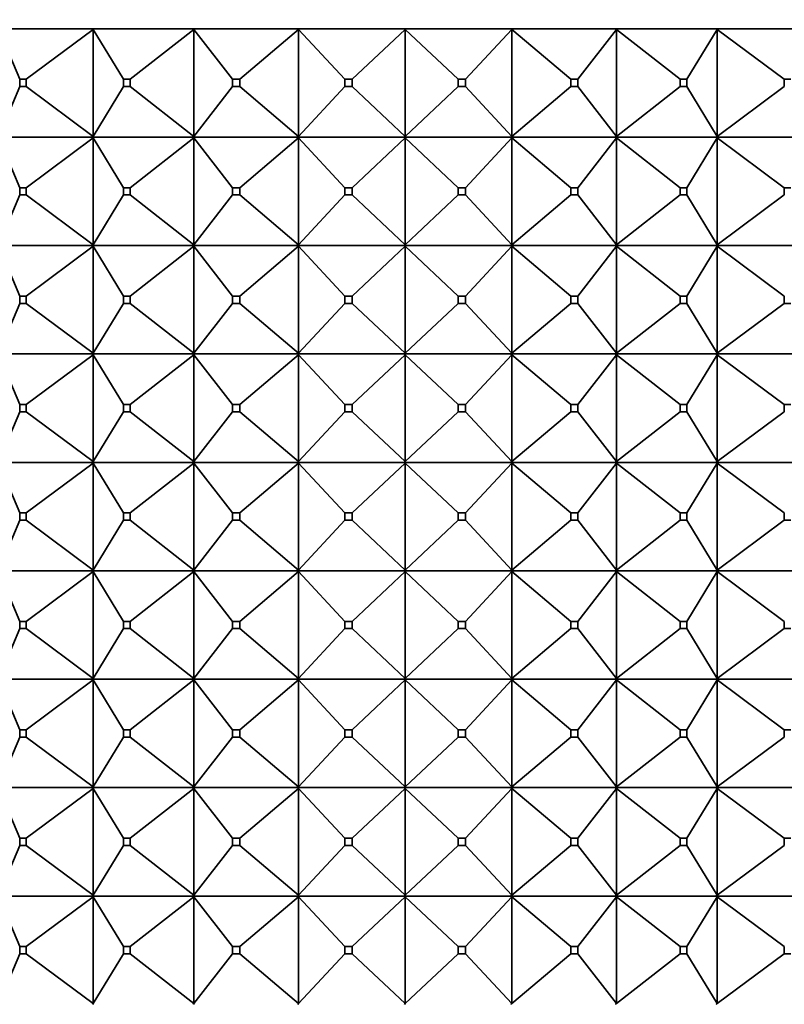
# Model space of a CAD drawing. Units: millimetres. Extents: x 0 to 2406, y 0 to 2750.
# Drawn here: x 936 to 958, y 2014 to 2041 of the extents above; entities that cross this region are included whole.
import ezdxf
from ezdxf import colors
from ezdxf.entities.mleader import LeaderData, LeaderLine
from ezdxf.math import Vec2, Vec3

# ---------------------------------------------------------------- set-up
doc = ezdxf.new("R2010")
doc.units = ezdxf.units.MM
doc.layers.add('DV1_Défaut', color=7, linetype='Continuous')
doc.layers.add('Défaut', color=7, linetype='Continuous')

# ---------------------------------------------------------------- blocks, each defined once
blk = doc.blocks.new('_DOT')
at = {"color": 0}
blk.add_line((0, 0), (-1, 0), dxfattribs=at)
at = {"color": 0, "const_width": 0.333}
blk.add_lwpolyline([(-0.1665, 0, 1), (0.1665, 0, 1)], format="xyb", close=True, dxfattribs=at)
blk = doc.blocks.new('SE')
at = {"layer": 'DV1_Défaut', "color": 7, "linetype": 'Continuous', "lineweight": 35}
for p, q in [((938.449, 2040.792), (935.826, 2040.792)), ((936.425, 2039.392), (935.835, 2040.771)), ((936.603, 2039.392), (938.461, 2040.771)), ((941.232, 2040.792), (938.449, 2040.792)), ((938.461, 2040.771), (938.449, 2040.792)), ((938.449, 2040.792), (938.449, 2040.789)), ((938.449, 2040.789), (938.461, 2040.771)), ((938.461, 2040.771), (938.461, 2037.813)), ((939.299, 2039.392), (938.461, 2040.771)), ((939.487, 2039.392), (941.248, 2040.771)), ((944.125, 2040.792), (941.232, 2040.792)), ((941.248, 2040.771), (941.232, 2040.792)), ((941.232, 2040.792), (941.232, 2040.789)), ((941.232, 2040.789), (941.248, 2040.771)), ((941.248, 2040.771), (941.248, 2037.813)), ((942.318, 2039.392), (941.248, 2040.771)), ((942.514, 2039.392), (944.144, 2040.771)), ((947.073, 2040.792), (944.125, 2040.792)), ((944.144, 2040.771), (944.125, 2040.792)), ((944.125, 2040.792), (944.125, 2040.789)), ((944.125, 2040.789), (944.144, 2040.771)), ((944.144, 2040.771), (944.144, 2037.813)), ((945.426, 2039.392), (944.144, 2040.771)), ((945.626, 2039.392), (947.095, 2040.771)), ((950.021, 2040.792), (947.073, 2040.792)), ((947.073, 2040.792), (947.073, 2040.792)), ((947.073, 2040.792), (947.073, 2040.789)), ((947.095, 2040.771), (947.073, 2040.792)), ((947.073, 2040.792), (947.073, 2040.789)), ((947.073, 2040.789), (947.095, 2040.771)), ((947.095, 2040.771), (947.095, 2037.813)), ((948.565, 2039.392), (947.095, 2040.771)), ((948.765, 2039.392), (950.046, 2040.771)), ((952.914, 2040.792), (950.021, 2040.792)), ((950.021, 2040.792), (950.021, 2040.792)), ((950.021, 2040.792), (950.021, 2040.789)), ((950.046, 2040.771), (950.021, 2040.792)), ((950.021, 2040.792), (950.021, 2040.789)), ((950.021, 2040.789), (950.046, 2040.771)), ((950.046, 2040.771), (950.046, 2037.813)), ((951.677, 2039.392), (950.046, 2040.771)), ((951.873, 2039.392), (952.942, 2040.771)), ((952.915, 2040.792), (952.914, 2040.792)), ((952.914, 2040.792), (952.915, 2040.789)), ((955.7, 2040.792), (952.915, 2040.792)), ((952.942, 2040.771), (952.915, 2040.792)), ((952.915, 2040.792), (952.915, 2040.789)), ((952.915, 2040.789), (952.942, 2040.771)), ((952.942, 2040.771), (952.942, 2037.813)), ((954.703, 2039.392), (952.942, 2040.771)), ((954.892, 2039.392), (955.729, 2040.771)), ((955.701, 2040.792), (955.7, 2040.792)), ((955.7, 2040.792), (955.701, 2040.789)), ((958.324, 2040.792), (955.701, 2040.792)), ((955.729, 2040.771), (955.701, 2040.792)), ((955.701, 2040.792), (955.701, 2040.789)), ((955.701, 2040.789), (955.729, 2040.771)), ((955.729, 2040.771), (955.729, 2037.813)), ((957.588, 2039.392), (955.729, 2040.771)), ((935.835, 2037.813), (936.425, 2039.192)), ((936.425, 2039.392), (936.603, 2039.392)), ((936.425, 2039.192), (936.425, 2039.392)), ((936.603, 2039.192), (936.425, 2039.192)), ((936.603, 2039.392), (936.603, 2039.192)), ((938.461, 2037.813), (936.603, 2039.192)), ((938.461, 2037.813), (939.299, 2039.192)), ((939.299, 2039.392), (939.487, 2039.392)), ((939.299, 2039.192), (939.299, 2039.392)), ((939.487, 2039.192), (939.299, 2039.192)), ((939.487, 2039.392), (939.487, 2039.192)), ((941.248, 2037.813), (939.487, 2039.192)), ((941.248, 2037.813), (942.318, 2039.192)), ((942.318, 2039.392), (942.514, 2039.392)), ((942.318, 2039.192), (942.318, 2039.392)), ((942.514, 2039.192), (942.318, 2039.192)), ((942.514, 2039.392), (942.514, 2039.192)), ((944.144, 2037.813), (942.514, 2039.192)), ((944.144, 2037.813), (945.426, 2039.192)), ((945.426, 2039.392), (945.626, 2039.392)), ((945.426, 2039.192), (945.426, 2039.392)), ((945.626, 2039.192), (945.426, 2039.192)), ((945.626, 2039.392), (945.626, 2039.192)), ((947.095, 2037.813), (945.626, 2039.192)), ((947.095, 2037.813), (948.565, 2039.192)), ((948.565, 2039.392), (948.765, 2039.392)), ((948.565, 2039.192), (948.565, 2039.392)), ((948.765, 2039.192), (948.565, 2039.192)), ((948.765, 2039.392), (948.765, 2039.192)), ((950.046, 2037.813), (948.765, 2039.192)), ((950.046, 2037.813), (951.677, 2039.192)), ((951.677, 2039.392), (951.873, 2039.392)), ((951.677, 2039.192), (951.677, 2039.392)), ((951.873, 2039.192), (951.677, 2039.192)), ((951.873, 2039.392), (951.873, 2039.192)), ((952.942, 2037.813), (951.873, 2039.192)), ((952.942, 2037.813), (954.703, 2039.192)), ((954.703, 2039.392), (954.892, 2039.392)), ((954.703, 2039.192), (954.703, 2039.392)), ((954.892, 2039.192), (954.703, 2039.192)), ((954.892, 2039.392), (954.892, 2039.192)), ((955.729, 2037.813), (954.892, 2039.192)), ((955.729, 2037.813), (957.588, 2039.192)), ((957.588, 2039.392), (957.766, 2039.392)), ((957.588, 2039.192), (957.588, 2039.392)), ((938.461, 2037.813), (938.449, 2037.795)), ((938.449, 2037.792), (938.461, 2037.813)), ((941.248, 2037.813), (941.232, 2037.795)), ((941.232, 2037.792), (941.248, 2037.813)), ((944.144, 2037.813), (944.125, 2037.795)), ((944.125, 2037.792), (944.144, 2037.813)), ((947.095, 2037.813), (947.073, 2037.795)), ((947.073, 2037.792), (947.095, 2037.813)), ((950.046, 2037.813), (950.021, 2037.795)), ((950.021, 2037.792), (950.046, 2037.813)), ((952.942, 2037.813), (952.915, 2037.795)), ((952.915, 2037.792), (952.942, 2037.813)), ((955.729, 2037.813), (955.701, 2037.795)), ((955.701, 2037.792), (955.729, 2037.813)), ((938.449, 2037.792), (935.826, 2037.792)), ((935.835, 2037.771), (936.425, 2036.392)), ((936.603, 2036.392), (938.461, 2037.771)), ((938.449, 2037.795), (938.449, 2037.792)), ((938.449, 2037.792), (938.461, 2037.771)), ((941.232, 2037.792), (938.449, 2037.792)), ((938.449, 2037.792), (938.449, 2037.789)), ((938.449, 2037.789), (938.461, 2037.771)), ((938.461, 2037.771), (939.299, 2036.392)), ((938.461, 2037.771), (938.461, 2034.813)), ((939.487, 2036.392), (941.248, 2037.771)), ((941.232, 2037.795), (941.232, 2037.792)), ((941.232, 2037.792), (941.248, 2037.771)), ((944.125, 2037.792), (941.232, 2037.792)), ((941.232, 2037.792), (941.232, 2037.789)), ((941.232, 2037.789), (941.248, 2037.771)), ((941.248, 2037.771), (942.318, 2036.392)), ((941.248, 2037.771), (941.248, 2034.813)), ((942.514, 2036.392), (944.144, 2037.771)), ((944.125, 2037.795), (944.125, 2037.792)), ((944.125, 2037.792), (944.144, 2037.771)), ((947.073, 2037.792), (944.125, 2037.792)), ((944.125, 2037.792), (944.125, 2037.789)), ((944.125, 2037.789), (944.144, 2037.771)), ((944.144, 2037.771), (945.426, 2036.392)), ((944.144, 2037.771), (944.144, 2034.813)), ((945.626, 2036.392), (947.095, 2037.771)), ((947.073, 2037.795), (947.073, 2037.792)), ((947.073, 2037.792), (947.073, 2037.795)), ((947.073, 2037.792), (947.095, 2037.771)), ((950.021, 2037.792), (947.073, 2037.792)), ((947.073, 2037.792), (947.073, 2037.789)), ((947.073, 2037.792), (947.073, 2037.789)), ((947.073, 2037.789), (947.095, 2037.771)), ((947.095, 2037.771), (948.565, 2036.392)), ((947.095, 2037.771), (947.095, 2034.813)), ((948.765, 2036.392), (950.046, 2037.771)), ((950.021, 2037.795), (950.021, 2037.792)), ((950.021, 2037.792), (950.021, 2037.795)), ((950.021, 2037.792), (950.046, 2037.771)), ((952.914, 2037.792), (950.021, 2037.792)), ((950.021, 2037.792), (950.021, 2037.789)), ((950.021, 2037.792), (950.021, 2037.789)), ((950.021, 2037.789), (950.046, 2037.771)), ((950.046, 2037.771), (951.677, 2036.392)), ((950.046, 2037.771), (950.046, 2034.813)), ((951.873, 2036.392), (952.942, 2037.771)), ((952.914, 2037.792), (952.915, 2037.795)), ((952.914, 2037.792), (952.915, 2037.789)), ((952.915, 2037.795), (952.915, 2037.792)), ((952.915, 2037.792), (952.942, 2037.771)), ((955.7, 2037.792), (952.915, 2037.792)), ((952.915, 2037.792), (952.915, 2037.789)), ((952.915, 2037.789), (952.942, 2037.771)), ((952.942, 2037.771), (954.703, 2036.392)), ((952.942, 2037.771), (952.942, 2034.813)), ((954.892, 2036.392), (955.729, 2037.771)), ((955.7, 2037.792), (955.701, 2037.795)), ((955.7, 2037.792), (955.701, 2037.789)), ((955.701, 2037.795), (955.701, 2037.792)), ((955.701, 2037.792), (955.729, 2037.771)), ((958.324, 2037.792), (955.701, 2037.792)), ((955.701, 2037.792), (955.701, 2037.789)), ((955.701, 2037.789), (955.729, 2037.771)), ((955.729, 2037.771), (957.588, 2036.392)), ((955.729, 2037.771), (955.729, 2034.813)), ((935.835, 2034.813), (936.425, 2036.192)), ((936.425, 2036.392), (936.603, 2036.392)), ((936.425, 2036.192), (936.425, 2036.392)), ((936.603, 2036.192), (936.425, 2036.192)), ((936.603, 2036.392), (936.603, 2036.192)), ((936.603, 2036.192), (938.461, 2034.813)), ((938.461, 2034.813), (939.299, 2036.192)), ((939.299, 2036.392), (939.487, 2036.392)), ((939.299, 2036.192), (939.299, 2036.392)), ((939.487, 2036.192), (939.299, 2036.192)), ((939.487, 2036.392), (939.487, 2036.192)), ((939.487, 2036.192), (941.248, 2034.813)), ((941.248, 2034.813), (942.318, 2036.192)), ((942.318, 2036.392), (942.514, 2036.392)), ((942.318, 2036.192), (942.318, 2036.392)), ((942.514, 2036.192), (942.318, 2036.192)), ((942.514, 2036.392), (942.514, 2036.192)), ((942.514, 2036.192), (944.144, 2034.813)), ((944.144, 2034.813), (945.426, 2036.192)), ((945.426, 2036.392), (945.626, 2036.392)), ((945.426, 2036.192), (945.426, 2036.392)), ((945.626, 2036.192), (945.426, 2036.192)), ((945.626, 2036.392), (945.626, 2036.192)), ((945.626, 2036.192), (947.095, 2034.813)), ((947.095, 2034.813), (948.565, 2036.192)), ((948.565, 2036.392), (948.765, 2036.392)), ((948.565, 2036.192), (948.565, 2036.392)), ((948.765, 2036.192), (948.565, 2036.192)), ((948.765, 2036.392), (948.765, 2036.192)), ((948.765, 2036.192), (950.046, 2034.813)), ((950.046, 2034.813), (951.677, 2036.192)), ((951.677, 2036.392), (951.873, 2036.392)), ((951.677, 2036.192), (951.677, 2036.392)), ((951.873, 2036.192), (951.677, 2036.192)), ((951.873, 2036.392), (951.873, 2036.192)), ((951.873, 2036.192), (952.942, 2034.813)), ((952.942, 2034.813), (954.703, 2036.192)), ((954.703, 2036.392), (954.892, 2036.392)), ((954.703, 2036.192), (954.703, 2036.392)), ((954.892, 2036.192), (954.703, 2036.192)), ((954.892, 2036.392), (954.892, 2036.192)), ((954.892, 2036.192), (955.729, 2034.813)), ((955.729, 2034.813), (957.588, 2036.192)), ((957.588, 2036.392), (957.766, 2036.392)), ((957.588, 2036.192), (957.588, 2036.392)), ((938.461, 2034.813), (938.449, 2034.795)), ((938.449, 2034.792), (938.461, 2034.813)), ((941.248, 2034.813), (941.232, 2034.795)), ((941.232, 2034.792), (941.248, 2034.813)), ((944.144, 2034.813), (944.125, 2034.795)), ((944.125, 2034.792), (944.144, 2034.813)), ((947.095, 2034.813), (947.073, 2034.795)), ((947.073, 2034.792), (947.095, 2034.813)), ((950.046, 2034.813), (950.021, 2034.795)), ((950.021, 2034.792), (950.046, 2034.813)), ((952.942, 2034.813), (952.915, 2034.795)), ((952.915, 2034.792), (952.942, 2034.813)), ((955.729, 2034.813), (955.701, 2034.795)), ((955.701, 2034.792), (955.729, 2034.813)), ((935.826, 2034.792), (938.449, 2034.792)), ((935.835, 2034.771), (936.425, 2033.392)), ((936.603, 2033.392), (938.461, 2034.771)), ((938.449, 2034.795), (938.449, 2034.792)), ((938.449, 2034.792), (941.232, 2034.792)), ((938.449, 2034.789), (938.449, 2034.792)), ((938.449, 2034.792), (938.461, 2034.771)), ((938.461, 2034.771), (938.449, 2034.789)), ((938.461, 2034.771), (939.299, 2033.392)), ((938.461, 2031.813), (938.461, 2034.771)), ((939.487, 2033.392), (941.248, 2034.771)), ((941.232, 2034.795), (941.232, 2034.792)), ((941.232, 2034.792), (944.125, 2034.792)), ((941.232, 2034.789), (941.232, 2034.792)), ((941.232, 2034.792), (941.248, 2034.771)), ((941.248, 2034.771), (941.232, 2034.789)), ((941.248, 2034.771), (942.318, 2033.392)), ((941.248, 2031.813), (941.248, 2034.771)), ((942.514, 2033.392), (944.144, 2034.771)), ((944.125, 2034.795), (944.125, 2034.792)), ((944.125, 2034.792), (947.073, 2034.792)), ((944.125, 2034.789), (944.125, 2034.792)), ((944.125, 2034.792), (944.144, 2034.771)), ((944.144, 2034.771), (944.125, 2034.789)), ((944.144, 2034.771), (945.426, 2033.392)), ((944.144, 2031.813), (944.144, 2034.771)), ((945.626, 2033.392), (947.095, 2034.771)), ((947.073, 2034.795), (947.073, 2034.792)), ((947.073, 2034.795), (947.073, 2034.792)), ((947.073, 2034.792), (950.021, 2034.792)), ((947.073, 2034.789), (947.073, 2034.792)), ((947.073, 2034.792), (947.095, 2034.771)), ((947.073, 2034.789), (947.073, 2034.792)), ((947.095, 2034.771), (947.073, 2034.789)), ((947.095, 2034.771), (948.565, 2033.392)), ((947.095, 2031.813), (947.095, 2034.771)), ((948.765, 2033.392), (950.046, 2034.771)), ((950.021, 2034.795), (950.021, 2034.792)), ((950.021, 2034.795), (950.021, 2034.792)), ((950.021, 2034.792), (952.914, 2034.792)), ((950.021, 2034.789), (950.021, 2034.792)), ((950.021, 2034.792), (950.046, 2034.771)), ((950.021, 2034.789), (950.021, 2034.792)), ((950.046, 2034.771), (950.021, 2034.789)), ((950.046, 2034.771), (951.677, 2033.392)), ((950.046, 2031.813), (950.046, 2034.771)), ((951.873, 2033.392), (952.942, 2034.771)), ((952.915, 2034.795), (952.914, 2034.792)), ((952.915, 2034.789), (952.914, 2034.792)), ((952.915, 2034.795), (952.915, 2034.792)), ((952.915, 2034.792), (955.7, 2034.792)), ((952.915, 2034.789), (952.915, 2034.792)), ((952.915, 2034.792), (952.942, 2034.771)), ((952.942, 2034.771), (952.915, 2034.789)), ((952.942, 2034.771), (954.703, 2033.392)), ((952.942, 2031.813), (952.942, 2034.771)), ((954.892, 2033.392), (955.729, 2034.771)), ((955.701, 2034.795), (955.7, 2034.792)), ((955.701, 2034.789), (955.7, 2034.792)), ((955.701, 2034.795), (955.701, 2034.792)), ((955.701, 2034.792), (958.324, 2034.792)), ((955.701, 2034.789), (955.701, 2034.792)), ((955.701, 2034.792), (955.729, 2034.771)), ((955.729, 2034.771), (955.701, 2034.789)), ((955.729, 2034.771), (957.588, 2033.392)), ((955.729, 2031.813), (955.729, 2034.771)), ((935.835, 2031.813), (936.425, 2033.192)), ((936.603, 2033.392), (936.425, 2033.392)), ((936.425, 2033.392), (936.425, 2033.192)), ((936.425, 2033.192), (936.603, 2033.192)), ((936.603, 2033.192), (936.603, 2033.392)), ((936.603, 2033.192), (938.461, 2031.813)), ((938.461, 2031.813), (939.299, 2033.192)), ((939.487, 2033.392), (939.299, 2033.392)), ((939.299, 2033.392), (939.299, 2033.192)), ((939.299, 2033.192), (939.487, 2033.192)), ((939.487, 2033.192), (939.487, 2033.392)), ((939.487, 2033.192), (941.248, 2031.813)), ((941.248, 2031.813), (942.318, 2033.192)), ((942.514, 2033.392), (942.318, 2033.392)), ((942.318, 2033.392), (942.318, 2033.192)), ((942.318, 2033.192), (942.514, 2033.192)), ((942.514, 2033.192), (942.514, 2033.392)), ((942.514, 2033.192), (944.144, 2031.813)), ((944.144, 2031.813), (945.426, 2033.192)), ((945.626, 2033.392), (945.426, 2033.392)), ((945.426, 2033.392), (945.426, 2033.192)), ((945.426, 2033.192), (945.626, 2033.192)), ((945.626, 2033.192), (945.626, 2033.392)), ((945.626, 2033.192), (947.095, 2031.813)), ((947.095, 2031.813), (948.565, 2033.192)), ((948.765, 2033.392), (948.565, 2033.392)), ((948.565, 2033.392), (948.565, 2033.192)), ((948.565, 2033.192), (948.765, 2033.192)), ((948.765, 2033.192), (948.765, 2033.392)), ((948.765, 2033.192), (950.046, 2031.813)), ((950.046, 2031.813), (951.677, 2033.192)), ((951.873, 2033.392), (951.677, 2033.392)), ((951.677, 2033.392), (951.677, 2033.192)), ((951.677, 2033.192), (951.873, 2033.192)), ((951.873, 2033.192), (951.873, 2033.392)), ((951.873, 2033.192), (952.942, 2031.813)), ((952.942, 2031.813), (954.703, 2033.192)), ((954.892, 2033.392), (954.703, 2033.392)), ((954.703, 2033.392), (954.703, 2033.192)), ((954.703, 2033.192), (954.892, 2033.192)), ((954.892, 2033.192), (954.892, 2033.392)), ((954.892, 2033.192), (955.729, 2031.813)), ((955.729, 2031.813), (957.588, 2033.192)), ((957.588, 2033.392), (957.588, 2033.192)), ((957.588, 2033.192), (957.766, 2033.192)), ((938.449, 2031.795), (938.461, 2031.813)), ((938.449, 2031.792), (938.461, 2031.813)), ((941.232, 2031.795), (941.248, 2031.813)), ((941.232, 2031.792), (941.248, 2031.813)), ((944.125, 2031.795), (944.144, 2031.813)), ((944.125, 2031.792), (944.144, 2031.813)), ((947.073, 2031.795), (947.095, 2031.813)), ((947.073, 2031.792), (947.095, 2031.813)), ((950.021, 2031.795), (950.046, 2031.813)), ((950.021, 2031.792), (950.046, 2031.813)), ((952.915, 2031.795), (952.942, 2031.813)), ((952.915, 2031.792), (952.942, 2031.813)), ((955.701, 2031.795), (955.729, 2031.813)), ((955.701, 2031.792), (955.729, 2031.813)), ((938.449, 2031.792), (935.826, 2031.792)), ((935.835, 2031.771), (936.425, 2030.392)), ((936.603, 2030.392), (938.461, 2031.771)), ((938.449, 2031.792), (938.449, 2031.795)), ((941.232, 2031.792), (938.449, 2031.792)), ((938.449, 2031.792), (938.461, 2031.771)), ((938.449, 2031.792), (938.449, 2031.789)), ((938.449, 2031.789), (938.461, 2031.771)), ((938.461, 2031.771), (939.299, 2030.392)), ((938.461, 2031.771), (938.461, 2028.813)), ((939.487, 2030.392), (941.248, 2031.771)), ((941.232, 2031.792), (941.232, 2031.795)), ((944.125, 2031.792), (941.232, 2031.792)), ((941.232, 2031.792), (941.248, 2031.771)), ((941.232, 2031.792), (941.232, 2031.789)), ((941.232, 2031.789), (941.248, 2031.771)), ((941.248, 2031.771), (942.318, 2030.392)), ((941.248, 2031.771), (941.248, 2028.813)), ((942.514, 2030.392), (944.144, 2031.771)), ((944.125, 2031.792), (944.125, 2031.795)), ((947.073, 2031.792), (944.125, 2031.792)), ((944.125, 2031.792), (944.144, 2031.771)), ((944.125, 2031.792), (944.125, 2031.789)), ((944.125, 2031.789), (944.144, 2031.771)), ((944.144, 2031.771), (945.426, 2030.392)), ((944.144, 2031.771), (944.144, 2028.813)), ((945.626, 2030.392), (947.095, 2031.771)), ((947.073, 2031.792), (947.073, 2031.795)), ((947.073, 2031.792), (947.073, 2031.795)), ((947.073, 2031.792), (947.073, 2031.789)), ((950.021, 2031.792), (947.073, 2031.792)), ((947.073, 2031.792), (947.095, 2031.771)), ((947.073, 2031.792), (947.073, 2031.789)), ((947.073, 2031.789), (947.095, 2031.771)), ((947.095, 2031.771), (948.565, 2030.392)), ((947.095, 2031.771), (947.095, 2028.813)), ((948.765, 2030.392), (950.046, 2031.771)), ((950.021, 2031.792), (950.021, 2031.795)), ((950.021, 2031.792), (950.021, 2031.795)), ((950.021, 2031.792), (950.021, 2031.789)), ((952.914, 2031.792), (950.021, 2031.792)), ((950.021, 2031.792), (950.046, 2031.771)), ((950.021, 2031.792), (950.021, 2031.789)), ((950.021, 2031.789), (950.046, 2031.771)), ((950.046, 2031.771), (951.677, 2030.392)), ((950.046, 2031.771), (950.046, 2028.813)), ((951.873, 2030.392), (952.942, 2031.771)), ((952.914, 2031.792), (952.915, 2031.795)), ((952.914, 2031.792), (952.915, 2031.789)), ((952.915, 2031.792), (952.915, 2031.795)), ((955.7, 2031.792), (952.915, 2031.792)), ((952.915, 2031.792), (952.942, 2031.771)), ((952.915, 2031.792), (952.915, 2031.789)), ((952.915, 2031.789), (952.942, 2031.771)), ((952.942, 2031.771), (954.703, 2030.392)), ((952.942, 2031.771), (952.942, 2028.813)), ((954.892, 2030.392), (955.729, 2031.771)), ((955.7, 2031.792), (955.701, 2031.795)), ((955.7, 2031.792), (955.701, 2031.789)), ((955.701, 2031.792), (955.701, 2031.795)), ((958.324, 2031.792), (955.701, 2031.792)), ((955.701, 2031.792), (955.729, 2031.771)), ((955.701, 2031.792), (955.701, 2031.789)), ((955.701, 2031.789), (955.729, 2031.771)), ((955.729, 2031.771), (957.588, 2030.392)), ((955.729, 2031.771), (955.729, 2028.813)), ((935.835, 2028.813), (936.425, 2030.192)), ((936.425, 2030.392), (936.603, 2030.392)), ((936.425, 2030.192), (936.425, 2030.392)), ((936.603, 2030.192), (936.425, 2030.192)), ((936.603, 2030.392), (936.603, 2030.192)), ((936.603, 2030.192), (938.461, 2028.813)), ((938.461, 2028.813), (939.299, 2030.192)), ((939.299, 2030.392), (939.487, 2030.392)), ((939.299, 2030.192), (939.299, 2030.392)), ((939.487, 2030.192), (939.299, 2030.192)), ((939.487, 2030.392), (939.487, 2030.192)), ((939.487, 2030.192), (941.248, 2028.813)), ((941.248, 2028.813), (942.318, 2030.192)), ((942.318, 2030.392), (942.514, 2030.392)), ((942.318, 2030.192), (942.318, 2030.392)), ((942.514, 2030.192), (942.318, 2030.192)), ((942.514, 2030.392), (942.514, 2030.192)), ((942.514, 2030.192), (944.144, 2028.813)), ((944.144, 2028.813), (945.426, 2030.192)), ((945.426, 2030.392), (945.626, 2030.392)), ((945.426, 2030.192), (945.426, 2030.392)), ((945.626, 2030.192), (945.426, 2030.192)), ((945.626, 2030.392), (945.626, 2030.192)), ((945.626, 2030.192), (947.095, 2028.813)), ((947.095, 2028.813), (948.565, 2030.192)), ((948.565, 2030.392), (948.765, 2030.392)), ((948.565, 2030.192), (948.565, 2030.392)), ((948.765, 2030.192), (948.565, 2030.192)), ((948.765, 2030.392), (948.765, 2030.192)), ((948.765, 2030.192), (950.046, 2028.813)), ((950.046, 2028.813), (951.677, 2030.192)), ((951.677, 2030.392), (951.873, 2030.392)), ((951.677, 2030.192), (951.677, 2030.392)), ((951.873, 2030.192), (951.677, 2030.192)), ((951.873, 2030.392), (951.873, 2030.192)), ((951.873, 2030.192), (952.942, 2028.813)), ((952.942, 2028.813), (954.703, 2030.192)), ((954.703, 2030.392), (954.892, 2030.392)), ((954.703, 2030.192), (954.703, 2030.392)), ((954.892, 2030.192), (954.703, 2030.192)), ((954.892, 2030.392), (954.892, 2030.192)), ((954.892, 2030.192), (955.729, 2028.813)), ((955.729, 2028.813), (957.588, 2030.192)), ((957.588, 2030.392), (957.766, 2030.392)), ((957.588, 2030.192), (957.588, 2030.392)), ((938.461, 2028.813), (938.449, 2028.795)), ((938.449, 2028.792), (938.461, 2028.813)), ((941.248, 2028.813), (941.232, 2028.795)), ((941.232, 2028.792), (941.248, 2028.813)), ((944.144, 2028.813), (944.125, 2028.795)), ((944.125, 2028.792), (944.144, 2028.813)), ((947.095, 2028.813), (947.073, 2028.795)), ((947.073, 2028.792), (947.095, 2028.813)), ((950.046, 2028.813), (950.021, 2028.795)), ((950.021, 2028.792), (950.046, 2028.813)), ((952.942, 2028.813), (952.915, 2028.795)), ((952.915, 2028.792), (952.942, 2028.813)), ((955.729, 2028.813), (955.701, 2028.795)), ((955.701, 2028.792), (955.729, 2028.813)), ((935.826, 2028.792), (938.449, 2028.792)), ((935.835, 2028.771), (936.425, 2027.392)), ((936.603, 2027.392), (938.461, 2028.771)), ((938.449, 2028.795), (938.449, 2028.792)), ((938.449, 2028.792), (938.461, 2028.771)), ((938.449, 2028.789), (938.449, 2028.792)), ((938.449, 2028.792), (941.232, 2028.792)), ((938.461, 2028.771), (938.449, 2028.789)), ((938.461, 2028.771), (939.299, 2027.392)), ((938.461, 2025.813), (938.461, 2028.771)), ((939.487, 2027.392), (941.248, 2028.771)), ((941.232, 2028.795), (941.232, 2028.792)), ((941.232, 2028.792), (941.248, 2028.771)), ((941.232, 2028.789), (941.232, 2028.792)), ((941.232, 2028.792), (944.125, 2028.792)), ((941.248, 2028.771), (941.232, 2028.789)), ((941.248, 2028.771), (942.318, 2027.392)), ((941.248, 2025.813), (941.248, 2028.771)), ((942.514, 2027.392), (944.144, 2028.771)), ((944.125, 2028.795), (944.125, 2028.792)), ((944.125, 2028.792), (944.144, 2028.771)), ((944.125, 2028.789), (944.125, 2028.792)), ((944.125, 2028.792), (947.073, 2028.792)), ((944.144, 2028.771), (944.125, 2028.789)), ((944.144, 2028.771), (945.426, 2027.392)), ((944.144, 2025.813), (944.144, 2028.771)), ((945.626, 2027.392), (947.095, 2028.771)), ((947.073, 2028.795), (947.073, 2028.792)), ((947.073, 2028.795), (947.073, 2028.792)), ((947.073, 2028.792), (947.095, 2028.771)), ((947.073, 2028.789), (947.073, 2028.792)), ((947.073, 2028.789), (947.073, 2028.792)), ((947.073, 2028.792), (950.021, 2028.792)), ((947.095, 2028.771), (947.073, 2028.789)), ((947.095, 2028.771), (948.565, 2027.392)), ((947.095, 2025.813), (947.095, 2028.771)), ((948.765, 2027.392), (950.046, 2028.771)), ((950.021, 2028.795), (950.021, 2028.792)), ((950.021, 2028.795), (950.021, 2028.792)), ((950.021, 2028.792), (950.046, 2028.771)), ((950.021, 2028.789), (950.021, 2028.792)), ((950.021, 2028.789), (950.021, 2028.792)), ((950.021, 2028.792), (952.914, 2028.792)), ((950.046, 2028.771), (950.021, 2028.789)), ((950.046, 2028.771), (951.677, 2027.392)), ((950.046, 2025.813), (950.046, 2028.771)), ((951.873, 2027.392), (952.942, 2028.771)), ((952.915, 2028.795), (952.914, 2028.792)), ((952.915, 2028.789), (952.914, 2028.792)), ((952.915, 2028.795), (952.915, 2028.792)), ((952.915, 2028.792), (952.942, 2028.771)), ((952.915, 2028.789), (952.915, 2028.792)), ((952.915, 2028.792), (955.7, 2028.792)), ((952.942, 2028.771), (952.915, 2028.789)), ((952.942, 2028.771), (954.703, 2027.392)), ((952.942, 2025.813), (952.942, 2028.771)), ((954.892, 2027.392), (955.729, 2028.771)), ((955.701, 2028.795), (955.7, 2028.792)), ((955.701, 2028.789), (955.7, 2028.792)), ((955.701, 2028.795), (955.701, 2028.792)), ((955.701, 2028.792), (955.729, 2028.771)), ((955.701, 2028.789), (955.701, 2028.792)), ((955.701, 2028.792), (958.324, 2028.792)), ((955.729, 2028.771), (955.701, 2028.789)), ((955.729, 2028.771), (957.588, 2027.392)), ((955.729, 2025.813), (955.729, 2028.771)), ((935.835, 2025.813), (936.425, 2027.192)), ((936.603, 2027.392), (936.425, 2027.392)), ((936.425, 2027.392), (936.425, 2027.192)), ((936.425, 2027.192), (936.603, 2027.192)), ((936.603, 2027.192), (936.603, 2027.392)), ((936.603, 2027.192), (938.461, 2025.813)), ((938.461, 2025.813), (939.299, 2027.192)), ((939.487, 2027.392), (939.299, 2027.392)), ((939.299, 2027.392), (939.299, 2027.192)), ((939.299, 2027.192), (939.487, 2027.192)), ((939.487, 2027.192), (939.487, 2027.392)), ((939.487, 2027.192), (941.248, 2025.813)), ((941.248, 2025.813), (942.318, 2027.192)), ((942.514, 2027.392), (942.318, 2027.392)), ((942.318, 2027.392), (942.318, 2027.192)), ((942.318, 2027.192), (942.514, 2027.192)), ((942.514, 2027.192), (942.514, 2027.392)), ((942.514, 2027.192), (944.144, 2025.813)), ((944.144, 2025.813), (945.426, 2027.192)), ((945.626, 2027.392), (945.426, 2027.392)), ((945.426, 2027.392), (945.426, 2027.192)), ((945.426, 2027.192), (945.626, 2027.192)), ((945.626, 2027.192), (945.626, 2027.392)), ((945.626, 2027.192), (947.095, 2025.813)), ((947.095, 2025.813), (948.565, 2027.192)), ((948.765, 2027.392), (948.565, 2027.392)), ((948.565, 2027.392), (948.565, 2027.192)), ((948.565, 2027.192), (948.765, 2027.192)), ((948.765, 2027.192), (948.765, 2027.392)), ((948.765, 2027.192), (950.046, 2025.813)), ((950.046, 2025.813), (951.677, 2027.192)), ((951.873, 2027.392), (951.677, 2027.392)), ((951.677, 2027.392), (951.677, 2027.192)), ((951.677, 2027.192), (951.873, 2027.192)), ((951.873, 2027.192), (951.873, 2027.392)), ((951.873, 2027.192), (952.942, 2025.813)), ((952.942, 2025.813), (954.703, 2027.192)), ((954.892, 2027.392), (954.703, 2027.392)), ((954.703, 2027.392), (954.703, 2027.192)), ((954.703, 2027.192), (954.892, 2027.192)), ((954.892, 2027.192), (954.892, 2027.392)), ((954.892, 2027.192), (955.729, 2025.813)), ((955.729, 2025.813), (957.588, 2027.192)), ((957.588, 2027.392), (957.588, 2027.192)), ((957.588, 2027.192), (957.766, 2027.192)), ((938.449, 2025.795), (938.461, 2025.813)), ((938.449, 2025.792), (938.461, 2025.813)), ((941.232, 2025.795), (941.248, 2025.813)), ((941.232, 2025.792), (941.248, 2025.813)), ((944.125, 2025.795), (944.144, 2025.813)), ((944.125, 2025.792), (944.144, 2025.813)), ((947.073, 2025.795), (947.095, 2025.813)), ((947.073, 2025.792), (947.095, 2025.813)), ((950.021, 2025.795), (950.046, 2025.813)), ((950.021, 2025.792), (950.046, 2025.813)), ((952.915, 2025.795), (952.942, 2025.813)), ((952.915, 2025.792), (952.942, 2025.813)), ((955.701, 2025.795), (955.729, 2025.813)), ((955.701, 2025.792), (955.729, 2025.813)), ((938.449, 2025.792), (935.826, 2025.792)), ((935.835, 2025.771), (936.425, 2024.392)), ((938.461, 2025.771), (936.603, 2024.392)), ((938.449, 2025.792), (938.449, 2025.795)), ((941.232, 2025.792), (938.449, 2025.792)), ((938.449, 2025.792), (938.461, 2025.771)), ((938.449, 2025.789), (938.449, 2025.792)), ((938.461, 2025.771), (938.449, 2025.789)), ((938.461, 2025.771), (939.299, 2024.392)), ((938.461, 2022.813), (938.461, 2025.771)), ((941.248, 2025.771), (939.487, 2024.392)), ((941.232, 2025.792), (941.232, 2025.795)), ((944.125, 2025.792), (941.232, 2025.792)), ((941.232, 2025.792), (941.248, 2025.771)), ((941.232, 2025.789), (941.232, 2025.792)), ((941.248, 2025.771), (941.232, 2025.789)), ((941.248, 2025.771), (942.318, 2024.392)), ((941.248, 2022.813), (941.248, 2025.771)), ((944.144, 2025.771), (942.514, 2024.392)), ((944.125, 2025.792), (944.125, 2025.795)), ((947.073, 2025.792), (944.125, 2025.792)), ((944.125, 2025.792), (944.144, 2025.771)), ((944.125, 2025.789), (944.125, 2025.792)), ((944.144, 2025.771), (944.125, 2025.789)), ((944.144, 2025.771), (945.426, 2024.392)), ((944.144, 2022.813), (944.144, 2025.771)), ((947.095, 2025.771), (945.626, 2024.392)), ((947.073, 2025.792), (947.073, 2025.795)), ((947.073, 2025.792), (947.073, 2025.795)), ((950.021, 2025.792), (947.073, 2025.792)), ((947.073, 2025.792), (947.095, 2025.771)), ((947.073, 2025.792), (947.073, 2025.789)), ((947.073, 2025.789), (947.073, 2025.792)), ((947.095, 2025.771), (947.073, 2025.789)), ((947.095, 2025.771), (948.565, 2024.392)), ((947.095, 2022.813), (947.095, 2025.771)), ((950.046, 2025.771), (948.765, 2024.392)), ((950.021, 2025.792), (950.021, 2025.795)), ((950.021, 2025.792), (950.021, 2025.795)), ((952.914, 2025.792), (950.021, 2025.792)), ((950.021, 2025.792), (950.046, 2025.771)), ((950.021, 2025.792), (950.021, 2025.789)), ((950.021, 2025.789), (950.021, 2025.792)), ((950.046, 2025.771), (950.021, 2025.789)), ((950.046, 2025.771), (951.677, 2024.392)), ((950.046, 2022.813), (950.046, 2025.771)), ((952.942, 2025.771), (951.873, 2024.392)), ((952.914, 2025.792), (952.915, 2025.795)), ((952.914, 2025.792), (952.915, 2025.789)), ((952.915, 2025.792), (952.915, 2025.795)), ((955.7, 2025.792), (952.915, 2025.792)), ((952.915, 2025.792), (952.942, 2025.771)), ((952.915, 2025.789), (952.915, 2025.792)), ((952.942, 2025.771), (952.915, 2025.789)), ((952.942, 2025.771), (954.703, 2024.392)), ((952.942, 2022.813), (952.942, 2025.771)), ((955.729, 2025.771), (954.892, 2024.392)), ((955.7, 2025.792), (955.701, 2025.795)), ((955.7, 2025.792), (955.701, 2025.789)), ((955.701, 2025.792), (955.701, 2025.795)), ((958.324, 2025.792), (955.701, 2025.792)), ((955.701, 2025.792), (955.729, 2025.771)), ((955.701, 2025.789), (955.701, 2025.792)), ((955.729, 2025.771), (955.701, 2025.789)), ((955.729, 2025.771), (957.588, 2024.392)), ((955.729, 2022.813), (955.729, 2025.771)), ((936.425, 2024.192), (935.835, 2022.813)), ((936.603, 2024.392), (936.425, 2024.392)), ((936.425, 2024.392), (936.425, 2024.192)), ((936.425, 2024.192), (936.603, 2024.192)), ((936.603, 2024.192), (936.603, 2024.392)), ((936.603, 2024.192), (938.461, 2022.813)), ((939.299, 2024.192), (938.461, 2022.813)), ((939.487, 2024.392), (939.299, 2024.392)), ((939.299, 2024.392), (939.299, 2024.192)), ((939.299, 2024.192), (939.487, 2024.192)), ((939.487, 2024.192), (939.487, 2024.392)), ((939.487, 2024.192), (941.248, 2022.813)), ((942.318, 2024.192), (941.248, 2022.813)), ((942.514, 2024.392), (942.318, 2024.392)), ((942.318, 2024.392), (942.318, 2024.192)), ((942.318, 2024.192), (942.514, 2024.192)), ((942.514, 2024.192), (942.514, 2024.392)), ((942.514, 2024.192), (944.144, 2022.813)), ((945.426, 2024.192), (944.144, 2022.813)), ((945.626, 2024.392), (945.426, 2024.392)), ((945.426, 2024.392), (945.426, 2024.192)), ((945.426, 2024.192), (945.626, 2024.192)), ((945.626, 2024.192), (945.626, 2024.392)), ((945.626, 2024.192), (947.095, 2022.813)), ((948.565, 2024.192), (947.095, 2022.813)), ((948.765, 2024.392), (948.565, 2024.392)), ((948.565, 2024.392), (948.565, 2024.192)), ((948.565, 2024.192), (948.765, 2024.192)), ((948.765, 2024.192), (948.765, 2024.392)), ((948.765, 2024.192), (950.046, 2022.813)), ((951.677, 2024.192), (950.046, 2022.813)), ((951.873, 2024.392), (951.677, 2024.392)), ((951.677, 2024.392), (951.677, 2024.192)), ((951.677, 2024.192), (951.873, 2024.192)), ((951.873, 2024.192), (951.873, 2024.392)), ((951.873, 2024.192), (952.942, 2022.813)), ((954.703, 2024.192), (952.942, 2022.813)), ((954.892, 2024.392), (954.703, 2024.392)), ((954.703, 2024.392), (954.703, 2024.192)), ((954.703, 2024.192), (954.892, 2024.192)), ((954.892, 2024.192), (954.892, 2024.392)), ((954.892, 2024.192), (955.729, 2022.813)), ((957.588, 2024.192), (955.729, 2022.813)), ((957.588, 2024.392), (957.588, 2024.192)), ((957.588, 2024.192), (957.766, 2024.192)), ((938.461, 2022.813), (938.449, 2022.792)), ((938.449, 2022.795), (938.461, 2022.813)), ((941.248, 2022.813), (941.232, 2022.792)), ((941.232, 2022.795), (941.248, 2022.813)), ((944.144, 2022.813), (944.125, 2022.792)), ((944.125, 2022.795), (944.144, 2022.813)), ((947.095, 2022.813), (947.073, 2022.792)), ((947.073, 2022.795), (947.095, 2022.813)), ((950.046, 2022.813), (950.021, 2022.792)), ((950.021, 2022.795), (950.046, 2022.813)), ((952.942, 2022.813), (952.915, 2022.792)), ((952.915, 2022.795), (952.942, 2022.813)), ((955.729, 2022.813), (955.701, 2022.792)), ((955.701, 2022.795), (955.729, 2022.813)), ((938.449, 2022.792), (935.826, 2022.792)), ((936.425, 2021.392), (935.835, 2022.771)), ((936.603, 2021.392), (938.461, 2022.771)), ((938.449, 2022.792), (938.449, 2022.795)), ((941.232, 2022.792), (938.449, 2022.792)), ((938.461, 2022.771), (938.449, 2022.792)), ((938.449, 2022.792), (938.449, 2022.789)), ((938.449, 2022.789), (938.461, 2022.771)), ((938.461, 2022.771), (938.461, 2019.813)), ((939.299, 2021.392), (938.461, 2022.771)), ((939.487, 2021.392), (941.248, 2022.771)), ((941.232, 2022.792), (941.232, 2022.795)), ((944.125, 2022.792), (941.232, 2022.792)), ((941.248, 2022.771), (941.232, 2022.792)), ((941.232, 2022.792), (941.232, 2022.789)), ((941.232, 2022.789), (941.248, 2022.771)), ((941.248, 2022.771), (941.248, 2019.813)), ((942.318, 2021.392), (941.248, 2022.771)), ((942.514, 2021.392), (944.144, 2022.771)), ((944.125, 2022.792), (944.125, 2022.795)), ((947.073, 2022.792), (944.125, 2022.792)), ((944.144, 2022.771), (944.125, 2022.792)), ((944.125, 2022.792), (944.125, 2022.789)), ((944.125, 2022.789), (944.144, 2022.771)), ((944.144, 2022.771), (944.144, 2019.813)), ((945.426, 2021.392), (944.144, 2022.771)), ((945.626, 2021.392), (947.095, 2022.771)), ((947.073, 2022.792), (947.073, 2022.795)), ((947.073, 2022.792), (947.073, 2022.795)), ((950.021, 2022.792), (947.073, 2022.792)), ((947.073, 2022.792), (947.073, 2022.789)), ((947.095, 2022.771), (947.073, 2022.792)), ((947.073, 2022.792), (947.073, 2022.789)), ((947.073, 2022.789), (947.095, 2022.771)), ((947.095, 2022.771), (947.095, 2019.813)), ((948.565, 2021.392), (947.095, 2022.771)), ((948.765, 2021.392), (950.046, 2022.771)), ((950.021, 2022.792), (950.021, 2022.795)), ((950.021, 2022.792), (950.021, 2022.795)), ((952.914, 2022.792), (950.021, 2022.792)), ((950.021, 2022.792), (950.021, 2022.789)), ((950.046, 2022.771), (950.021, 2022.792)), ((950.021, 2022.792), (950.021, 2022.789)), ((950.021, 2022.789), (950.046, 2022.771)), ((950.046, 2022.771), (950.046, 2019.813)), ((951.677, 2021.392), (950.046, 2022.771)), ((951.873, 2021.392), (952.942, 2022.771)), ((952.914, 2022.792), (952.915, 2022.795)), ((952.914, 2022.792), (952.915, 2022.789)), ((952.915, 2022.792), (952.915, 2022.795)), ((955.7, 2022.792), (952.915, 2022.792)), ((952.942, 2022.771), (952.915, 2022.792)), ((952.915, 2022.792), (952.915, 2022.789)), ((952.915, 2022.789), (952.942, 2022.771)), ((952.942, 2022.771), (952.942, 2019.813)), ((954.703, 2021.392), (952.942, 2022.771)), ((954.892, 2021.392), (955.729, 2022.771)), ((955.7, 2022.792), (955.701, 2022.795)), ((955.7, 2022.792), (955.701, 2022.789)), ((955.701, 2022.792), (955.701, 2022.795)), ((958.324, 2022.792), (955.701, 2022.792)), ((955.729, 2022.771), (955.701, 2022.792)), ((955.701, 2022.792), (955.701, 2022.789)), ((955.701, 2022.789), (955.729, 2022.771)), ((955.729, 2022.771), (955.729, 2019.813)), ((957.588, 2021.392), (955.729, 2022.771)), ((935.835, 2019.813), (936.425, 2021.192)), ((936.425, 2021.392), (936.603, 2021.392)), ((936.425, 2021.192), (936.425, 2021.392)), ((936.603, 2021.192), (936.425, 2021.192)), ((936.603, 2021.392), (936.603, 2021.192)), ((938.461, 2019.813), (936.603, 2021.192)), ((938.461, 2019.813), (939.299, 2021.192)), ((939.299, 2021.392), (939.487, 2021.392)), ((939.299, 2021.192), (939.299, 2021.392)), ((939.487, 2021.192), (939.299, 2021.192)), ((939.487, 2021.392), (939.487, 2021.192)), ((941.248, 2019.813), (939.487, 2021.192)), ((941.248, 2019.813), (942.318, 2021.192)), ((942.318, 2021.392), (942.514, 2021.392)), ((942.318, 2021.192), (942.318, 2021.392)), ((942.514, 2021.192), (942.318, 2021.192)), ((942.514, 2021.392), (942.514, 2021.192)), ((944.144, 2019.813), (942.514, 2021.192)), ((944.144, 2019.813), (945.426, 2021.192)), ((945.426, 2021.392), (945.626, 2021.392)), ((945.426, 2021.192), (945.426, 2021.392)), ((945.626, 2021.192), (945.426, 2021.192)), ((945.626, 2021.392), (945.626, 2021.192)), ((947.095, 2019.813), (945.626, 2021.192)), ((947.095, 2019.813), (948.565, 2021.192)), ((948.565, 2021.392), (948.765, 2021.392)), ((948.565, 2021.192), (948.565, 2021.392)), ((948.765, 2021.192), (948.565, 2021.192)), ((948.765, 2021.392), (948.765, 2021.192)), ((950.046, 2019.813), (948.765, 2021.192)), ((950.046, 2019.813), (951.677, 2021.192)), ((951.677, 2021.392), (951.873, 2021.392)), ((951.677, 2021.192), (951.677, 2021.392)), ((951.873, 2021.192), (951.677, 2021.192)), ((951.873, 2021.392), (951.873, 2021.192)), ((952.942, 2019.813), (951.873, 2021.192)), ((952.942, 2019.813), (954.703, 2021.192)), ((954.703, 2021.392), (954.892, 2021.392)), ((954.703, 2021.192), (954.703, 2021.392)), ((954.892, 2021.192), (954.703, 2021.192)), ((954.892, 2021.392), (954.892, 2021.192)), ((955.729, 2019.813), (954.892, 2021.192)), ((955.729, 2019.813), (957.588, 2021.192)), ((957.588, 2021.392), (957.766, 2021.392)), ((957.588, 2021.192), (957.588, 2021.392)), ((938.449, 2019.792), (935.826, 2019.792)), ((935.835, 2019.771), (936.425, 2018.392)), ((936.603, 2018.392), (938.461, 2019.771)), ((938.461, 2019.813), (938.449, 2019.795)), ((938.449, 2019.792), (938.461, 2019.813)), ((938.449, 2019.795), (938.449, 2019.792)), ((938.449, 2019.792), (938.461, 2019.771)), ((941.232, 2019.792), (938.449, 2019.792)), ((938.449, 2019.792), (938.449, 2019.789)), ((938.449, 2019.789), (938.461, 2019.771)), ((938.461, 2019.771), (939.299, 2018.392)), ((938.461, 2019.771), (938.461, 2016.813)), ((939.487, 2018.392), (941.248, 2019.771)), ((941.248, 2019.813), (941.232, 2019.795)), ((941.232, 2019.792), (941.248, 2019.813)), ((941.232, 2019.795), (941.232, 2019.792)), ((941.232, 2019.792), (941.248, 2019.771)), ((944.125, 2019.792), (941.232, 2019.792)), ((941.232, 2019.792), (941.232, 2019.789)), ((941.232, 2019.789), (941.248, 2019.771)), ((941.248, 2019.771), (942.318, 2018.392)), ((941.248, 2019.771), (941.248, 2016.813)), ((942.514, 2018.392), (944.144, 2019.771)), ((944.144, 2019.813), (944.125, 2019.795)), ((944.125, 2019.792), (944.144, 2019.813)), ((944.125, 2019.795), (944.125, 2019.792)), ((944.125, 2019.792), (944.144, 2019.771)), ((947.073, 2019.792), (944.125, 2019.792)), ((944.125, 2019.792), (944.125, 2019.789)), ((944.125, 2019.789), (944.144, 2019.771)), ((944.144, 2019.771), (945.426, 2018.392)), ((944.144, 2019.771), (944.144, 2016.813)), ((945.626, 2018.392), (947.095, 2019.771)), ((947.095, 2019.813), (947.073, 2019.795)), ((947.073, 2019.792), (947.095, 2019.813)), ((947.073, 2019.795), (947.073, 2019.792)), ((947.073, 2019.792), (947.073, 2019.795)), ((947.073, 2019.792), (947.095, 2019.771)), ((950.021, 2019.792), (947.073, 2019.792)), ((947.073, 2019.792), (947.073, 2019.789)), ((947.073, 2019.792), (947.073, 2019.789)), ((947.073, 2019.789), (947.095, 2019.771)), ((947.095, 2019.771), (948.565, 2018.392)), ((947.095, 2019.771), (947.095, 2016.813)), ((948.765, 2018.392), (950.046, 2019.771)), ((950.046, 2019.813), (950.021, 2019.795)), ((950.021, 2019.792), (950.046, 2019.813)), ((950.021, 2019.795), (950.021, 2019.792)), ((950.021, 2019.792), (950.021, 2019.795)), ((950.021, 2019.792), (950.046, 2019.771)), ((952.914, 2019.792), (950.021, 2019.792)), ((950.021, 2019.792), (950.021, 2019.789)), ((950.021, 2019.792), (950.021, 2019.789)), ((950.021, 2019.789), (950.046, 2019.771)), ((950.046, 2019.771), (951.677, 2018.392)), ((950.046, 2019.771), (950.046, 2016.813)), ((951.873, 2018.392), (952.942, 2019.771)), ((952.914, 2019.792), (952.915, 2019.795)), ((952.914, 2019.792), (952.915, 2019.789)), ((952.942, 2019.813), (952.915, 2019.795)), ((952.915, 2019.792), (952.942, 2019.813)), ((952.915, 2019.795), (952.915, 2019.792)), ((952.915, 2019.792), (952.942, 2019.771)), ((955.7, 2019.792), (952.915, 2019.792)), ((952.915, 2019.792), (952.915, 2019.789)), ((952.915, 2019.789), (952.942, 2019.771)), ((952.942, 2019.771), (954.703, 2018.392)), ((952.942, 2019.771), (952.942, 2016.813)), ((954.892, 2018.392), (955.729, 2019.771)), ((955.7, 2019.792), (955.701, 2019.795)), ((955.7, 2019.792), (955.701, 2019.789)), ((955.729, 2019.813), (955.701, 2019.795)), ((955.701, 2019.792), (955.729, 2019.813)), ((955.701, 2019.795), (955.701, 2019.792)), ((955.701, 2019.792), (955.729, 2019.771)), ((958.324, 2019.792), (955.701, 2019.792)), ((955.701, 2019.792), (955.701, 2019.789)), ((955.701, 2019.789), (955.729, 2019.771)), ((955.729, 2019.771), (957.588, 2018.392)), ((955.729, 2019.771), (955.729, 2016.813)), ((935.835, 2016.813), (936.425, 2018.192)), ((936.425, 2018.392), (936.603, 2018.392)), ((936.425, 2018.192), (936.425, 2018.392)), ((936.603, 2018.192), (936.425, 2018.192)), ((936.603, 2018.392), (936.603, 2018.192)), ((936.603, 2018.192), (938.461, 2016.813)), ((938.461, 2016.813), (939.299, 2018.192)), ((939.299, 2018.392), (939.487, 2018.392)), ((939.299, 2018.192), (939.299, 2018.392)), ((939.487, 2018.192), (939.299, 2018.192)), ((939.487, 2018.392), (939.487, 2018.192)), ((939.487, 2018.192), (941.248, 2016.813)), ((941.248, 2016.813), (942.318, 2018.192)), ((942.318, 2018.392), (942.514, 2018.392)), ((942.318, 2018.192), (942.318, 2018.392)), ((942.514, 2018.192), (942.318, 2018.192)), ((942.514, 2018.392), (942.514, 2018.192)), ((942.514, 2018.192), (944.144, 2016.813)), ((944.144, 2016.813), (945.426, 2018.192)), ((945.426, 2018.392), (945.626, 2018.392)), ((945.426, 2018.192), (945.426, 2018.392)), ((945.626, 2018.192), (945.426, 2018.192)), ((945.626, 2018.392), (945.626, 2018.192)), ((945.626, 2018.192), (947.095, 2016.813)), ((947.095, 2016.813), (948.565, 2018.192)), ((948.565, 2018.392), (948.765, 2018.392)), ((948.565, 2018.192), (948.565, 2018.392)), ((948.765, 2018.192), (948.565, 2018.192)), ((948.765, 2018.392), (948.765, 2018.192)), ((948.765, 2018.192), (950.046, 2016.813)), ((950.046, 2016.813), (951.677, 2018.192)), ((951.677, 2018.392), (951.873, 2018.392)), ((951.677, 2018.192), (951.677, 2018.392)), ((951.873, 2018.192), (951.677, 2018.192)), ((951.873, 2018.392), (951.873, 2018.192)), ((951.873, 2018.192), (952.942, 2016.813)), ((952.942, 2016.813), (954.703, 2018.192)), ((954.703, 2018.392), (954.892, 2018.392)), ((954.703, 2018.192), (954.703, 2018.392)), ((954.892, 2018.192), (954.703, 2018.192)), ((954.892, 2018.392), (954.892, 2018.192)), ((954.892, 2018.192), (955.729, 2016.813)), ((955.729, 2016.813), (957.588, 2018.192)), ((957.588, 2018.392), (957.766, 2018.392)), ((957.588, 2018.192), (957.588, 2018.392)), ((935.826, 2016.792), (938.449, 2016.792)), ((935.835, 2016.771), (936.425, 2015.392)), ((936.603, 2015.392), (938.461, 2016.771)), ((938.461, 2016.813), (938.449, 2016.795)), ((938.449, 2016.792), (938.461, 2016.813)), ((938.449, 2016.795), (938.449, 2016.792)), ((938.449, 2016.792), (941.232, 2016.792)), ((938.449, 2016.789), (938.449, 2016.792)), ((938.449, 2016.792), (938.461, 2016.771)), ((938.461, 2016.771), (938.449, 2016.789)), ((938.461, 2016.771), (939.299, 2015.392)), ((938.461, 2013.813), (938.461, 2016.771)), ((939.487, 2015.392), (941.248, 2016.771)), ((941.248, 2016.813), (941.232, 2016.795)), ((941.232, 2016.792), (941.248, 2016.813)), ((941.232, 2016.795), (941.232, 2016.792)), ((941.232, 2016.792), (944.125, 2016.792)), ((941.232, 2016.789), (941.232, 2016.792)), ((941.232, 2016.792), (941.248, 2016.771)), ((941.248, 2016.771), (941.232, 2016.789)), ((941.248, 2016.771), (942.318, 2015.392)), ((941.248, 2013.813), (941.248, 2016.771)), ((942.514, 2015.392), (944.144, 2016.771)), ((944.144, 2016.813), (944.125, 2016.795)), ((944.125, 2016.792), (944.144, 2016.813)), ((944.125, 2016.795), (944.125, 2016.792)), ((944.125, 2016.792), (947.073, 2016.792)), ((944.125, 2016.789), (944.125, 2016.792)), ((944.125, 2016.792), (944.144, 2016.771)), ((944.144, 2016.771), (944.125, 2016.789)), ((944.144, 2016.771), (945.426, 2015.392)), ((944.144, 2013.813), (944.144, 2016.771)), ((945.626, 2015.392), (947.095, 2016.771)), ((947.095, 2016.813), (947.073, 2016.795)), ((947.073, 2016.792), (947.095, 2016.813)), ((947.073, 2016.795), (947.073, 2016.792)), ((947.073, 2016.795), (947.073, 2016.792)), ((947.073, 2016.792), (950.021, 2016.792)), ((947.073, 2016.789), (947.073, 2016.792)), ((947.073, 2016.792), (947.095, 2016.771)), ((947.073, 2016.789), (947.073, 2016.792)), ((947.095, 2016.771), (947.073, 2016.789)), ((947.095, 2016.771), (948.565, 2015.392)), ((947.095, 2013.813), (947.095, 2016.771)), ((948.765, 2015.392), (950.046, 2016.771)), ((950.046, 2016.813), (950.021, 2016.795)), ((950.021, 2016.792), (950.046, 2016.813)), ((950.021, 2016.795), (950.021, 2016.792)), ((950.021, 2016.795), (950.021, 2016.792)), ((950.021, 2016.792), (952.914, 2016.792)), ((950.021, 2016.789), (950.021, 2016.792)), ((950.021, 2016.792), (950.046, 2016.771)), ((950.021, 2016.789), (950.021, 2016.792)), ((950.046, 2016.771), (950.021, 2016.789)), ((950.046, 2016.771), (951.677, 2015.392)), ((950.046, 2013.813), (950.046, 2016.771)), ((951.873, 2015.392), (952.942, 2016.771)), ((952.915, 2016.795), (952.914, 2016.792)), ((952.915, 2016.789), (952.914, 2016.792)), ((952.942, 2016.813), (952.915, 2016.795)), ((952.915, 2016.792), (952.942, 2016.813)), ((952.915, 2016.795), (952.915, 2016.792)), ((952.915, 2016.792), (955.7, 2016.792)), ((952.915, 2016.789), (952.915, 2016.792)), ((952.915, 2016.792), (952.942, 2016.771)), ((952.942, 2016.771), (952.915, 2016.789)), ((952.942, 2016.771), (954.703, 2015.392)), ((952.942, 2013.813), (952.942, 2016.771)), ((954.892, 2015.392), (955.729, 2016.771)), ((955.701, 2016.795), (955.7, 2016.792)), ((955.701, 2016.789), (955.7, 2016.792)), ((955.729, 2016.813), (955.701, 2016.795)), ((955.701, 2016.792), (955.729, 2016.813)), ((955.701, 2016.795), (955.701, 2016.792)), ((955.701, 2016.792), (958.324, 2016.792)), ((955.701, 2016.789), (955.701, 2016.792)), ((955.701, 2016.792), (955.729, 2016.771)), ((955.729, 2016.771), (955.701, 2016.789)), ((955.729, 2016.771), (957.588, 2015.392)), ((955.729, 2013.813), (955.729, 2016.771)), ((935.835, 2013.813), (936.425, 2015.192)), ((936.603, 2015.392), (936.425, 2015.392)), ((936.425, 2015.392), (936.425, 2015.192)), ((936.425, 2015.192), (936.603, 2015.192)), ((936.603, 2015.192), (936.603, 2015.392)), ((936.603, 2015.192), (938.461, 2013.813)), ((938.461, 2013.813), (939.299, 2015.192)), ((939.487, 2015.392), (939.299, 2015.392)), ((939.299, 2015.392), (939.299, 2015.192)), ((939.299, 2015.192), (939.487, 2015.192)), ((939.487, 2015.192), (939.487, 2015.392)), ((939.487, 2015.192), (941.248, 2013.813)), ((941.248, 2013.813), (942.318, 2015.192)), ((942.514, 2015.392), (942.318, 2015.392)), ((942.318, 2015.392), (942.318, 2015.192)), ((942.318, 2015.192), (942.514, 2015.192)), ((942.514, 2015.192), (942.514, 2015.392)), ((942.514, 2015.192), (944.144, 2013.813)), ((944.144, 2013.813), (945.426, 2015.192)), ((945.626, 2015.392), (945.426, 2015.392)), ((945.426, 2015.392), (945.426, 2015.192)), ((945.426, 2015.192), (945.626, 2015.192)), ((945.626, 2015.192), (945.626, 2015.392)), ((945.626, 2015.192), (947.095, 2013.813)), ((947.095, 2013.813), (948.565, 2015.192)), ((948.765, 2015.392), (948.565, 2015.392)), ((948.565, 2015.392), (948.565, 2015.192)), ((948.565, 2015.192), (948.765, 2015.192)), ((948.765, 2015.192), (948.765, 2015.392)), ((948.765, 2015.192), (950.046, 2013.813)), ((950.046, 2013.813), (951.677, 2015.192)), ((951.873, 2015.392), (951.677, 2015.392)), ((951.677, 2015.392), (951.677, 2015.192)), ((951.677, 2015.192), (951.873, 2015.192)), ((951.873, 2015.192), (951.873, 2015.392)), ((951.873, 2015.192), (952.942, 2013.813)), ((952.942, 2013.813), (954.703, 2015.192)), ((954.892, 2015.392), (954.703, 2015.392)), ((954.703, 2015.392), (954.703, 2015.192)), ((954.703, 2015.192), (954.892, 2015.192)), ((954.892, 2015.192), (954.892, 2015.392)), ((954.892, 2015.192), (955.729, 2013.813)), ((955.729, 2013.813), (957.588, 2015.192)), ((957.588, 2015.392), (957.588, 2015.192)), ((957.588, 2015.192), (957.766, 2015.192)), ((938.449, 2013.795), (938.461, 2013.813)), ((938.449, 2013.792), (938.461, 2013.813)), ((941.232, 2013.795), (941.248, 2013.813)), ((941.232, 2013.792), (941.248, 2013.813)), ((944.125, 2013.795), (944.144, 2013.813)), ((944.125, 2013.792), (944.144, 2013.813)), ((947.073, 2013.795), (947.095, 2013.813)), ((947.073, 2013.792), (947.095, 2013.813)), ((950.021, 2013.795), (950.046, 2013.813)), ((950.021, 2013.792), (950.046, 2013.813)), ((952.915, 2013.795), (952.942, 2013.813)), ((952.915, 2013.792), (952.942, 2013.813)), ((955.701, 2013.795), (955.729, 2013.813)), ((955.701, 2013.792), (955.729, 2013.813))]:
    blk.add_line(p, q, dxfattribs=at)

msp = doc.modelspace()

# ---------------------------------------------------------------- block references
at = {"layer": 'Défaut'}
msp.add_blockref('SE', (0, 0), dxfattribs=at)

# ---------------------------------------------------------------- leaders
at = {"layer": 'Défaut', "color": 7, "linetype": 'Continuous', "lineweight": 18}
ml = msp.add_multileader_mtext('Standard', dxfattribs=at)
ml.set_content('{\\pxsm0.9;\\fSolid Edge ISO|b1||i0||c0|p34;\\W1.;29/09/2021\\P}', color=256)
ml.set_leader_properties()
ml.set_arrow_properties(name='DOT')
ml.build(insert=Vec2(0, 0))
ml.multileader.update_dxf_attribs({"leader_type": 0, "dogleg_length": 0, "arrow_head_size": 12})
ctx = ml.context
ctx.base_point, ctx.char_height, ctx.arrow_head_size, ctx.landing_gap_size = Vec3(2318.745, 2743.315), 12, 12, 4.2
notes = []
notes.append((ctx, [(0, (0, 0, 0), (0, 0), (1, 0), 1, [])]))
ctx.mtext.insert = Vec3(2320.745, 2749.435)
for ctx, leaders in notes:
    for number, flags, end, landing, length, lines in leaders:
        leader = LeaderData()
        leader.index, (leader.has_last_leader_line, leader.has_dogleg_vector, leader.attachment_direction) = number, flags
        leader.last_leader_point, leader.dogleg_vector, leader.dogleg_length = Vec3(end), Vec3(landing), length
        for number, points, colour, breaks in lines:
            line = LeaderLine()
            line.index, line.vertices, line.color, line.breaks = number, Vec3.list(points), colors.encode_raw_color(colour), breaks
            leader.lines.append(line)
        ctx.leaders.append(leader)

doc.saveas('drawing.dxf')
